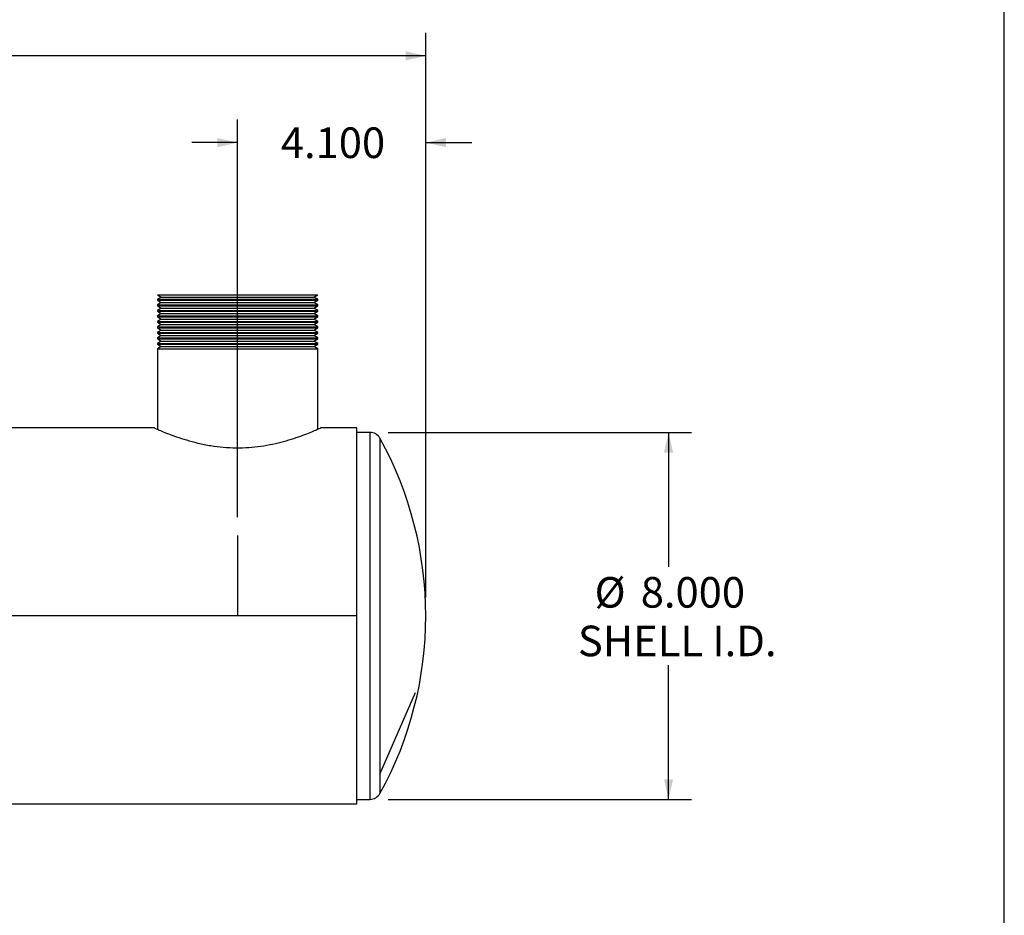
# Model space of a CAD drawing. Units: inches. Extents: x 4 to 84, y 4 to 63.
# Drawn here: x 62.5 to 84, y 23.5 to 43 of the extents above; entities that cross this region are included whole.
import ezdxf

# ---------------------------------------------------------------- set-up
doc = ezdxf.new("R2010")
doc.units = ezdxf.units.IN
doc.header["$LTSCALE"] = 8
doc.header["$MEASUREMENT"] = 0
doc.linetypes.add('CENTERX2', pattern=[0.8, 0.5, -0.1, 0.1, -0.1])
doc.layers.add('FORMAT', color=7, linetype='Continuous')
doc.styles.add('SLDTEXTSTYLE0', font='TXT', dxfattribs={"width": 0.75})
doc.dimstyles.new('SLDDIMSTYLE0', dxfattribs={"dimtxt": 0.666667, "dimasz": 0.44, "dimexe": 0, "dimexo": 0.0625, "dimgap": 0.166667, "dimtad": 0, "dimtih": 1, "dimtoh": 1, "dimdec": 3, "dimrnd": 1e-09, "dimzin": 4, "dimdsep": 46, "dimtxsty": 'SLDTEXTSTYLE0', "dimsah": 1, "dimcen": 0.09, "dimadec": 0, "dimazin": 1, "dimtfac": 1, "dimtdec": 4, "dimtofl": 0, "dimtmove": 0, "dimatfit": 3, "dimfxl": 0, "dimfrac": 2, "dimtolj": 1, "dimtzin": 12, "dimarcsym": 0})
doc.dimstyles.new('SLDDIMSTYLE1', dxfattribs={"dimtxt": 0.666667, "dimasz": 0.44, "dimexe": 0, "dimexo": 0.0625, "dimgap": 0.166667, "dimtad": 0, "dimtih": 1, "dimtoh": 1, "dimdec": 3, "dimrnd": 1e-09, "dimzin": 4, "dimdsep": 46, "dimtxsty": 'SLDTEXTSTYLE0', "dimsah": 1, "dimcen": 0.09, "dimadec": 0, "dimazin": 1, "dimtfac": 1, "dimtdec": 4, "dimtmove": 0, "dimatfit": 0, "dimfxl": 0, "dimfrac": 2, "dimtolj": 1, "dimtzin": 12, "dimarcsym": 0})

# ---------------------------------------------------------------- blocks, each defined once
blk = doc.blocks.new('_D_1')
at = {"layer": 'FORMAT'}
for p, q in [((67.293, 32.199), (67.293, 40.865)), ((71.393, 30.449), (71.393, 40.865)), ((67.293, 40.365), (66.293, 40.365)), ((71.393, 40.365), (72.393, 40.365))]:
    blk.add_line(p, q, dxfattribs=at)
for points in [[(67.293, 40.365), (66.853, 40.465), (66.853, 40.265)], [(71.393, 40.365), (71.833, 40.265), (71.833, 40.465)]]:
    blk.add_solid(points, dxfattribs=at)
at = {"layer": 'FORMAT', "insert": (68.235, 40.695), "char_height": 0.6667, "attachment_point": 1, "style": 'SLDTEXTSTYLE0'}
blk.add_mtext('4.100', dxfattribs=at)
blk = doc.blocks.new('_D_2')
at = {"layer": 'FORMAT'}
for p, q in [((70.575, 34.049), (77.183, 34.049)), ((76.683, 34.049), (76.683, 31.121)), ((76.683, 26.049), (76.683, 28.976)), ((70.575, 26.049), (77.183, 26.049))]:
    blk.add_line(p, q, dxfattribs=at)
for points in [[(76.683, 34.049), (76.583, 33.609), (76.783, 33.609)], [(76.683, 26.049), (76.783, 26.489), (76.583, 26.489)]]:
    blk.add_solid(points, dxfattribs=at)
at = {"layer": 'FORMAT', "char_height": 0.6667, "attachment_point": 1, "style": 'SLDTEXTSTYLE0'}
for s, insert in [('%%c', (75.071, 30.895)), ('8.000', (76.078, 30.895)), ('SHELL I.D.', (74.708, 29.836))]:
    blk.add_mtext(s, dxfattribs=dict(at, insert=insert))
blk = doc.blocks.new('_D_3')
at = {"layer": 'FORMAT'}
for p, q in [((44.393, 30.449), (44.393, 42.755)), ((71.393, 30.449), (71.393, 42.755)), ((44.393, 42.255), (56.539, 42.255)), ((71.393, 42.255), (59.247, 42.255))]:
    blk.add_line(p, q, dxfattribs=at)
for points in [[(44.393, 42.255), (44.833, 42.155), (44.833, 42.355)], [(71.393, 42.255), (70.953, 42.355), (70.953, 42.155)]]:
    blk.add_solid(points, dxfattribs=at)
at = {"layer": 'FORMAT', "insert": (56.539, 42.584), "char_height": 0.6667, "attachment_point": 1, "style": 'SLDTEXTSTYLE0'}
blk.add_mtext('27.000', dxfattribs=at)

msp = doc.modelspace()

# ---------------------------------------------------------------- linework, layer by layer
at = {"color": 7, "linetype": 'Continuous', "lineweight": 25}
for p, q in [((65.5432, 37.0486), (65.6298, 36.9986)), ((65.5432, 37.0486), (69.0432, 37.0486)), ((65.6298, 36.9986), (65.5432, 36.9486)), ((65.5432, 36.9486), (65.5432, 36.9286)), ((65.5432, 36.9486), (69.0432, 36.9486)), ((65.5432, 36.9286), (65.6298, 36.8786)), ((65.5432, 36.9286), (69.0432, 36.9286)), ((65.6298, 36.9986), (68.9565, 36.9986)), ((68.9565, 36.9986), (69.0432, 37.0486)), ((69.0432, 36.9486), (68.9565, 36.9986)), ((68.9565, 36.8786), (69.0432, 36.9286)), ((69.0432, 36.9286), (69.0432, 36.9486)), ((65.6298, 36.8786), (65.5432, 36.8286)), ((65.5432, 36.8286), (65.5432, 36.8086)), ((65.5432, 36.8286), (69.0432, 36.8286)), ((65.5432, 36.8086), (65.6298, 36.7586)), ((65.5432, 36.8086), (69.0432, 36.8086)), ((65.6298, 36.7586), (65.5432, 36.7086)), ((65.5432, 36.7086), (65.5432, 36.6886)), ((65.5432, 36.7086), (69.0432, 36.7086)), ((65.6298, 36.8786), (68.9565, 36.8786)), ((65.6298, 36.7586), (68.9565, 36.7586)), ((69.0432, 36.8286), (68.9565, 36.8786)), ((68.9565, 36.7586), (69.0432, 36.8086)), ((69.0432, 36.7086), (68.9565, 36.7586)), ((69.0432, 36.8086), (69.0432, 36.8286)), ((69.0432, 36.6886), (69.0432, 36.7086)), ((65.5432, 36.6886), (65.6298, 36.6386)), ((65.5432, 36.6886), (69.0432, 36.6886)), ((65.6298, 36.6386), (65.5432, 36.5886)), ((65.5432, 36.5886), (65.5432, 36.5686)), ((65.5432, 36.5886), (69.0432, 36.5886)), ((65.5432, 36.5686), (65.6298, 36.5186)), ((65.5432, 36.5686), (69.0432, 36.5686)), ((65.6298, 36.5186), (65.5432, 36.4686)), ((65.6298, 36.6386), (68.9565, 36.6386)), ((65.6298, 36.5186), (68.9565, 36.5186)), ((68.9565, 36.6386), (69.0432, 36.6886)), ((69.0432, 36.5886), (68.9565, 36.6386)), ((68.9565, 36.5186), (69.0432, 36.5686)), ((69.0432, 36.4686), (68.9565, 36.5186)), ((69.0432, 36.5686), (69.0432, 36.5886)), ((65.5432, 36.4686), (65.5432, 36.4486)), ((65.5432, 36.4686), (69.0432, 36.4686)), ((65.5432, 36.4486), (65.6298, 36.3986)), ((65.5432, 36.4486), (69.0432, 36.4486)), ((65.6298, 36.3986), (65.5432, 36.3486)), ((65.5432, 36.3486), (65.5432, 36.3286)), ((65.5432, 36.3486), (69.0432, 36.3486)), ((65.5432, 36.3286), (65.6298, 36.2786)), ((65.5432, 36.3286), (69.0432, 36.3286)), ((65.6298, 36.2786), (65.5432, 36.2286)), ((65.6298, 36.3986), (68.9565, 36.3986)), ((65.6298, 36.2786), (68.9565, 36.2786)), ((68.9565, 36.3986), (69.0432, 36.4486)), ((69.0432, 36.3486), (68.9565, 36.3986)), ((68.9565, 36.2786), (69.0432, 36.3286)), ((69.0432, 36.2286), (68.9565, 36.2786)), ((69.0432, 36.4486), (69.0432, 36.4686)), ((69.0432, 36.3286), (69.0432, 36.3486)), ((65.5432, 36.2286), (65.5432, 36.2086)), ((65.5432, 36.2286), (69.0432, 36.2286)), ((65.5432, 36.2086), (65.6298, 36.1586)), ((65.5432, 36.2086), (69.0432, 36.2086)), ((65.6298, 36.1586), (65.5432, 36.1086)), ((65.5432, 36.1086), (65.5432, 36.0886)), ((65.5432, 36.1086), (69.0432, 36.1086)), ((65.5432, 36.0886), (65.6298, 36.0386)), ((65.5432, 36.0886), (69.0432, 36.0886)), ((65.6298, 36.1586), (68.9565, 36.1586)), ((68.9565, 36.1586), (69.0432, 36.2086)), ((69.0432, 36.1086), (68.9565, 36.1586)), ((68.9565, 36.0386), (69.0432, 36.0886)), ((69.0432, 36.2086), (69.0432, 36.2286)), ((69.0432, 36.0886), (69.0432, 36.1086)), ((65.6298, 36.0386), (65.5432, 35.9886)), ((65.5432, 35.9886), (65.5432, 35.9686)), ((65.5432, 35.9886), (69.0432, 35.9886)), ((65.5432, 35.9686), (65.6298, 35.9186)), ((65.5432, 35.9686), (69.0432, 35.9686)), ((65.6298, 35.9186), (65.5432, 35.8686)), ((65.5432, 35.8686), (65.5432, 34.1185)), ((65.5432, 35.8686), (69.0432, 35.8686)), ((65.6298, 36.0386), (68.9565, 36.0386)), ((65.6298, 35.9186), (68.9565, 35.9186)), ((69.0432, 35.9886), (68.9565, 36.0386)), ((68.9565, 35.9186), (69.0432, 35.9686)), ((69.0432, 35.8686), (68.9565, 35.9186)), ((69.0432, 35.9686), (69.0432, 35.9886)), ((69.0432, 34.1186), (69.0432, 35.8686)), ((65.4806, 34.1464), (45.8932, 34.1464)), ((65.4807, 34.1464), (65.4806, 34.1464)), ((65.4807, 34.1464), (65.4807, 34.1464)), ((69.8932, 34.1464), (69.1022, 34.1464)), ((69.8932, 30.0491), (69.8932, 34.1464)), ((70.1755, 34.0486), (69.8932, 34.0486)), ((69.8932, 30.0491), (50.8932, 30.0491)), ((69.8932, 30.0491), (50.8932, 30.0491)), ((69.8932, 30.0481), (50.8932, 30.0481)), ((69.8932, 30.0481), (50.8932, 30.0481)), ((69.8932, 30.0491), (69.8932, 30.0491)), ((69.8932, 25.9508), (69.8932, 30.0481)), ((69.8932, 30.0481), (69.8932, 30.0481)), ((69.8932, 26.0486), (70.1755, 26.0486)), ((50.3058, 25.9508), (69.8932, 25.9508))]:
    msp.add_line(p, q, dxfattribs=at)
at = {"color": 8, "linetype": 'Continuous', "lineweight": 25}
for p, q in [((70.1755, 34.0486), (70.1755, 26.0486)), ((70.3943, 33.9196), (70.3943, 26.1776))]:
    msp.add_line(p, q, dxfattribs=at)
at = {"color": 7, "linetype": 'CENTERX2'}
msp.add_line((70.3943, 26.5951), (71.1713, 28.3794), dxfattribs=at)
at = {"color": 7, "linetype": 'Continuous', "lineweight": 25}
for centre, radius, start, end in [((70.1755, 33.7986), 0.25, 28.93853, 90), ((63.3932, 30.0486), 8, 331.06147, 28.93853), ((70.1755, 26.2986), 0.25, 270, 331.06147)]:
    msp.add_arc(centre, radius, start, end, dxfattribs=at)
msp.add_open_spline([(65.4807, 34.1464), (65.4812, 34.1462), (65.4827, 34.1455), (65.4999, 34.1377), (65.5463, 34.1169), (65.6342, 34.0788), (65.7762, 34.0206), (65.9578, 33.9528), (66.1744, 33.8818), (66.383, 33.8253), (66.5662, 33.7853), (66.748, 33.7525), (66.9803, 33.7232), (67.259, 33.7096), (67.5372, 33.718), (67.8041, 33.7463), (68.0592, 33.7915), (68.3016, 33.8502), (68.5248, 33.9174), (68.721, 33.9864), (68.8816, 34.0494), (69.0029, 34.1006), (69.0778, 34.1337), (69.1102, 34.1484), (69.1033, 34.1453), (69.1022, 34.1448)], degree=3, knots=[0, 0, 0, 0, 0.0164922, 0.049516, 0.0829646, 0.134044, 0.1865794, 0.2383815, 0.2901796, 0.3433181, 0.3704403, 0.3977755, 0.4456074, 0.4948563, 0.5419713, 0.5890781, 0.6361696, 0.6844251, 0.735627, 0.7868248, 0.8380279, 0.8892424, 0.9391585, 0.9905484, 1, 1, 1, 1], dxfattribs=at)
at = {"layer": 'FORMAT'}
for p, q in [((84, 4), (84, 63)), ((67.2932, 31.7986), (67.2932, 30.0486))]:
    msp.add_line(p, q, dxfattribs=at)

# ---------------------------------------------------------------- dimensions: what is measured, and where the dimension line sits
for base, p1, p2, dimstyle, picture, middle in [((71.3932, 42.2546), (44.3932, 30.0486), (71.3932, 30.0486), 'SLDDIMSTYLE0', '_D_3', (57.8932, 42.2546)), ((67.2932, 40.3649), (71.3932, 30.0486), (67.2932, 31.7986), 'SLDDIMSTYLE1', '_D_1', (69.3432, 40.3649))]:
    dim = msp.add_linear_dim(base=base, p1=p1, p2=p2, dimstyle=dimstyle, dxfattribs=at)
    dim.commit()
    dim.dimension.update_dxf_attribs({"geometry": picture, "text_midpoint": middle, "dimtype": 160})
dim = msp.add_linear_dim(base=(76.6825, 26.0486), p1=(70.1755, 34.0486), p2=(70.1755, 26.0486), angle=90, text='%%c<>\\PSHELL I.D.', dimstyle='SLDDIMSTYLE0', dxfattribs=at)
dim.commit()
dim.dimension.update_dxf_attribs({"geometry": '_D_2', "text_midpoint": (76.6825, 30.0486), "dimtype": 160})

doc.saveas('drawing.dxf')
